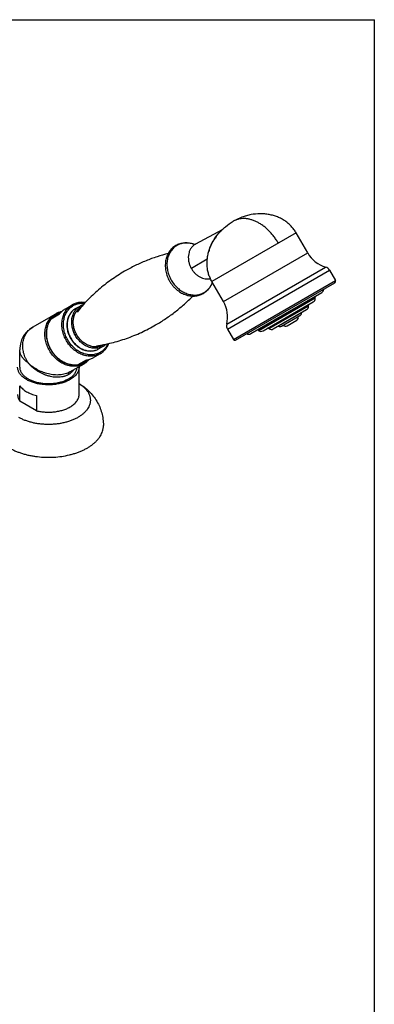
# Model space of a CAD drawing. Units: inches. Extents: x 0 to 55, y 0 to 35.
# Drawn here: x 48.7 to 55, y 17.5 to 35 of the extents above; entities that cross this region are included whole.
import ezdxf

# ---------------------------------------------------------------- set-up
doc = ezdxf.new("R2010")
doc.units = ezdxf.units.IN
doc.header["$LTSCALE"] = 3.025
doc.header["$MEASUREMENT"] = 0
doc.layers.get('0').update_dxf_attribs({"linetype": 'CONTINUOUS'})

msp = doc.modelspace()

# ---------------------------------------------------------------- linework, layer by layer
at = {"color": 7, "linetype": 'CONTINUOUS'}
for p, q in [((0, 35), (55, 35)), ((55, 0), (55, 35)), ((52.289, 31.265), (51.819, 31.013)), ((53.815, 30.855), (53.609, 31.212)), ((54.202, 30.549), (54.308, 30.364)), ((52.315, 29.989), (52.109, 30.346)), ((52.531, 29.306), (54.298, 30.326)), ((52.801, 29.42), (54.064, 30.149)), ((49.496, 29.857), (49.622, 29.93)), ((53.019, 29.469), (53.913, 29.985)), ((53.949, 30.049), (53.948, 30.07)), ((49.323, 29.769), (48.92, 29.537)), ((49.249, 29.686), (49.398, 29.772)), ((49.682, 29.864), (49.764, 29.911)), ((53.198, 29.504), (53.793, 29.847)), ((53.828, 29.911), (53.828, 29.924)), ((53.348, 29.554), (53.675, 29.743)), ((53.448, 29.561), (53.619, 29.659)), ((48.92, 29.537), (48.92, 29.537)), ((52.386, 29.501), (52.493, 29.316)), ((52.946, 29.47), (52.928, 29.481)), ((53.125, 29.505), (53.115, 29.512)), ((48.688, 28.827), (48.688, 29.135)), ((48.688, 29.135), (48.688, 29.135)), ((50.122, 29.064), (49.996, 28.991)), ((50.177, 29.197), (50.095, 29.149)), ((49.58, 28.739), (49.833, 28.886)), ((49.873, 28.949), (49.724, 28.863)), ((49.746, 28.341), (49.746, 28.827)), ((48.693, 28.22), (48.693, 28.491)), ((48.988, 28.049), (48.693, 28.22)), ((48.988, 28.32), (48.988, 28.049))]:
    msp.add_line(p, q, dxfattribs=at)
at = {"color": 9, "linetype": 'CONTINUOUS'}
for p, q in [((53.609, 31.212), (52.109, 30.346)), ((51.819, 31.013), (51.813, 31.009)), ((52.315, 29.989), (53.815, 30.855)), ((52.027, 30.742), (51.743, 30.578)), ((52.374, 29.587), (54.133, 30.603)), ((52.386, 29.501), (54.202, 30.549)), ((52.493, 29.316), (54.308, 30.364)), ((53.948, 30.07), (52.928, 29.481)), ((53.949, 30.049), (52.946, 29.47)), ((53.828, 29.924), (53.115, 29.512)), ((53.828, 29.911), (53.125, 29.505)), ((53.704, 29.787), (53.295, 29.551)), ((49.25, 29.686), (49.25, 29.687)), ((49.725, 28.864), (49.724, 28.864))]:
    msp.add_line(p, q, dxfattribs=at)
at = {"color": 7, "linetype": 'CONTINUOUS'}
msp.add_lwpolyline([(48.92, 29.537), (48.86, 29.495), (48.804, 29.442), (48.758, 29.38), (48.723, 29.312), (48.7, 29.238), (48.689, 29.161), (48.688, 29.135)], dxfattribs=at)
for centre, radius, start, end in [((51.64, 30.685), 0.346, 117.0154, 119.9982), ((51.634, 30.575), 0.459, 69.449, 70.4206), ((51.763, 31.117), 0.119, 294.6887, 298.262), ((54.291, 31.13), 0.55, 210, 253.2805), ((54.099, 30.49), 0.119, 30, 73.2805), ((54.284, 30.35), 0.028, 300, 30), ((51.784, 30.435), 0.346, 300.0018, 302.9847), ((54.029, 30.211), 0.0709, 300, 0.1124), ((49.906, 29.666), 0.284, 106.5242, 119.9752), ((51.838, 29.714), 0.55, 346.7195, 30), ((53.848, 29.924), 0.0197, 120, 182), ((53.878, 30.046), 0.0709, 300, 2), ((53.968, 30.071), 0.0197, 120, 182), ((53.646, 29.794), 0.0591, 300, 353.1301), ((53.724, 29.785), 0.0197, 120, 173.1301), ((53.758, 29.909), 0.0709, 300, 2), ((52.489, 29.56), 0.119, 166.7195, 210), ((53.589, 29.711), 0.0591, 300, 15.1327), ((52.766, 29.482), 0.0709, 239.8876, 300), ((52.917, 29.464), 0.0197, 58, 120), ((52.983, 29.53), 0.0709, 238, 300), ((53.104, 29.495), 0.0197, 58, 120), ((53.163, 29.565), 0.0709, 238, 300), ((53.287, 29.532), 0.0197, 66.8699, 120), ((53.318, 29.605), 0.0591, 246.8699, 300), ((53.419, 29.612), 0.0591, 224.8673, 300), ((50.035, 29.443), 0.284, 300.0247, 313.4655), ((52.517, 29.33), 0.028, 210, 300), ((49.563, 28.827), 0.182, 0.0008, 2.5962)]:
    msp.add_arc(centre, radius, start, end, dxfattribs=at)
at = {"color": 9, "linetype": 'CONTINUOUS'}
for centre, radius, start, end in [((51.646, 30.708), 0.321, 120.0019, 122.8923), ((51.653, 30.638), 0.393, 81.5645, 82.9687), ((51.642, 30.593), 0.439, 70.6387, 72.3713), ((51.64, 30.586), 0.446, 69.6002, 70.6386), ((51.926, 30.813), 0.226, 120.0051, 126.9511), ((51.751, 30.469), 0.392, 337.0904, 338.093), ((51.747, 30.47), 0.396, 338.0929, 339.4148), ((51.808, 30.428), 0.321, 297.1077, 299.9981), ((49.51, 29.47), 0.332, 120.0764, 136.336), ((49.508, 29.471), 0.331, 107.206, 119.9443), ((49.917, 29.67), 0.265, 116.1489, 119.9467), ((50.044, 29.449), 0.265, 300.0446, 303.8384), ((49.668, 29.197), 0.332, 283.6583, 299.9261), ((49.667, 29.197), 0.332, 300.0811, 312.7751)]:
    msp.add_arc(centre, radius, start, end, dxfattribs=at)
at = {"color": 7, "linetype": 'CONTINUOUS'}
for points, knots in [([(53.609, 31.212), (53.597, 31.233), (53.57, 31.273), (53.523, 31.329), (53.47, 31.38), (53.411, 31.425), (53.347, 31.463), (53.278, 31.495), (53.204, 31.52), (53.128, 31.538), (53.049, 31.549), (52.941, 31.553), (52.831, 31.542), (52.723, 31.517), (52.616, 31.482), (52.539, 31.446), (52.49, 31.418)], [0, 0, 0, 0, 0.057437, 0.115108, 0.173189, 0.231843, 0.291226, 0.351458, 0.41261, 0.474721, 0.537813, 0.601854, 0.732329, 0.798685, 0.865558, 1, 1, 1, 1]), ([(52.109, 30.346), (52.097, 30.366), (52.075, 30.41), (52.05, 30.478), (52.032, 30.55), (52.023, 30.623), (52.022, 30.698), (52.029, 30.774), (52.044, 30.85), (52.066, 30.925), (52.097, 30.999), (52.147, 31.095), (52.211, 31.184), (52.287, 31.265), (52.371, 31.341), (52.441, 31.389), (52.49, 31.418)], [0, 0, 0, 0, 0.057437, 0.115108, 0.173189, 0.231843, 0.291226, 0.351458, 0.41261, 0.474721, 0.537813, 0.601854, 0.732329, 0.798685, 0.865558, 1, 1, 1, 1]), ([(51.467, 30.985), (51.455, 30.978), (51.432, 30.963), (51.4, 30.936), (51.372, 30.906), (51.347, 30.872), (51.325, 30.835), (51.308, 30.796), (51.294, 30.755), (51.282, 30.697), (51.277, 30.621), (51.285, 30.545), (51.3, 30.484), (51.314, 30.44), (51.333, 30.396), (51.355, 30.354), (51.381, 30.313), (51.409, 30.275), (51.441, 30.24), (51.475, 30.208), (51.511, 30.179), (51.549, 30.153), (51.589, 30.131), (51.63, 30.114), (51.672, 30.1), (51.715, 30.091), (51.758, 30.087), (51.8, 30.087), (51.842, 30.092), (51.882, 30.101), (51.921, 30.115), (51.946, 30.128), (51.958, 30.135)], [0, 0, 0, 0, 0.028961, 0.058015, 0.087235, 0.116702, 0.146485, 0.176643, 0.207217, 0.238237, 0.301565, 0.366568, 0.399612, 0.432909, 0.466379, 0.499939, 0.533498, 0.566969, 0.600265, 0.633309, 0.66603, 0.698372, 0.730294, 0.761768, 0.792786, 0.82336, 0.853517, 0.8833, 0.912765, 0.941985, 0.971039, 1, 1, 1, 1]), ([(51.787, 31.007), (51.775, 31.012), (51.749, 31.02), (51.709, 31.028), (51.67, 31.032), (51.63, 31.032), (51.592, 31.029), (51.554, 31.021), (51.517, 31.01), (51.494, 30.999), (51.483, 30.993)], [0, 0, 0, 0, 0.129898, 0.258072, 0.384625, 0.509712, 0.63353, 0.75633, 0.878394, 1, 1, 1, 1]), ([(51.813, 31.009), (51.81, 31.008), (51.804, 31.006), (51.797, 31.003), (51.79, 31.002), (51.787, 31.001), (51.785, 31.001)], [0, 0, 0, 0, 0.321978, 0.606416, 0.839144, 1, 1, 1, 1]), ([(51.332, 30.844), (51.265, 30.827), (51.132, 30.789), (50.968, 30.729), (50.839, 30.674), (50.711, 30.614), (50.617, 30.564), (50.556, 30.529)], [0, 0, 0, 0, 0.245814, 0.49524, 0.620941, 0.747094, 1, 1, 1, 1]), ([(50.556, 30.529), (50.515, 30.505), (50.433, 30.455), (50.315, 30.375), (50.201, 30.29), (50.091, 30.201), (49.987, 30.107), (49.857, 29.978), (49.767, 29.875), (49.711, 29.804)], [0, 0, 0, 0, 0.127883, 0.255559, 0.382691, 0.508999, 0.634216, 0.758032, 1, 1, 1, 1]), ([(51.973, 30.144), (51.99, 30.155), (52.021, 30.179), (52.061, 30.223), (52.095, 30.274), (52.111, 30.311), (52.118, 30.331)], [0, 0, 0, 0, 0.24583, 0.493575, 0.744594, 1, 1, 1, 1]), ([(49.857, 29.973), (49.846, 29.974), (49.826, 29.976), (49.795, 29.977), (49.764, 29.976), (49.734, 29.972), (49.705, 29.965), (49.676, 29.956), (49.648, 29.944), (49.631, 29.935), (49.622, 29.93)], [0, 0, 0, 0, 0.129113, 0.256689, 0.382874, 0.507839, 0.631791, 0.754974, 0.877645, 1, 1, 1, 1]), ([(51.107, 29.574), (51.169, 29.609), (51.259, 29.666), (51.375, 29.747), (51.487, 29.831), (51.62, 29.943), (51.72, 30.039), (51.768, 30.088)], [0, 0, 0, 0, 0.252905, 0.379058, 0.504759, 0.754185, 1, 1, 1, 1]), ([(49.431, 29.81), (49.421, 29.808), (49.403, 29.803), (49.375, 29.794), (49.349, 29.783), (49.331, 29.774), (49.323, 29.769)], [0, 0, 0, 0, 0.251678, 0.501962, 0.751291, 1, 1, 1, 1]), ([(49.496, 29.857), (49.486, 29.852), (49.468, 29.84), (49.443, 29.82), (49.419, 29.797), (49.405, 29.781), (49.398, 29.772)], [0, 0, 0, 0, 0.248088, 0.496975, 0.747388, 1, 1, 1, 1]), ([(49.682, 29.864), (49.672, 29.858), (49.654, 29.846), (49.628, 29.824), (49.604, 29.799), (49.584, 29.771), (49.566, 29.741), (49.552, 29.708), (49.541, 29.674), (49.533, 29.638), (49.529, 29.601), (49.528, 29.562), (49.531, 29.524), (49.537, 29.485), (49.546, 29.447), (49.563, 29.396), (49.592, 29.335), (49.63, 29.28), (49.665, 29.24), (49.694, 29.213), (49.724, 29.188), (49.756, 29.167), (49.79, 29.148), (49.824, 29.134), (49.859, 29.122), (49.895, 29.115), (49.93, 29.111), (49.965, 29.111), (49.999, 29.115), (50.033, 29.122), (50.065, 29.134), (50.085, 29.144), (50.095, 29.149)], [0, 0, 0, 0, 0.028432, 0.056984, 0.085752, 0.11484, 0.144331, 0.174291, 0.204768, 0.235788, 0.267355, 0.299452, 0.332043, 0.365076, 0.398479, 0.432172, 0.500001, 0.56783, 0.601523, 0.634926, 0.667958, 0.700549, 0.732647, 0.764213, 0.795233, 0.82571, 0.85567, 0.885161, 0.914248, 0.943016, 0.971568, 1, 1, 1, 1]), ([(49.249, 29.686), (49.242, 29.677), (49.229, 29.659), (49.212, 29.63), (49.197, 29.599), (49.185, 29.567), (49.175, 29.533), (49.168, 29.498), (49.164, 29.462), (49.161, 29.413), (49.165, 29.35), (49.18, 29.276), (49.205, 29.202), (49.24, 29.132), (49.283, 29.067), (49.334, 29.009), (49.391, 28.959), (49.444, 28.924), (49.488, 28.902), (49.521, 28.887), (49.555, 28.876), (49.589, 28.868), (49.623, 28.862), (49.657, 28.859), (49.691, 28.86), (49.713, 28.862), (49.724, 28.863)], [0, 0, 0, 0, 0.02847, 0.057263, 0.086427, 0.115993, 0.145982, 0.176408, 0.207271, 0.23856, 0.302292, 0.367379, 0.433437, 0.500001, 0.566565, 0.632623, 0.697709, 0.761441, 0.79273, 0.823593, 0.854018, 0.884008, 0.913573, 0.942737, 0.971531, 1, 1, 1, 1]), ([(50.057, 29.205), (50.146, 29.218), (50.281, 29.244), (50.457, 29.292), (50.591, 29.335), (50.723, 29.385), (50.854, 29.442), (50.982, 29.504), (51.066, 29.55), (51.107, 29.574)], [0, 0, 0, 0, 0.241968, 0.365784, 0.491, 0.617308, 0.744441, 0.872117, 1, 1, 1, 1]), ([(50.122, 29.064), (50.131, 29.069), (50.148, 29.08), (50.171, 29.098), (50.193, 29.118), (50.214, 29.141), (50.232, 29.165), (50.249, 29.19), (50.264, 29.218), (50.272, 29.237), (50.276, 29.246)], [0, 0, 0, 0, 0.122355, 0.245026, 0.36821, 0.492161, 0.617127, 0.743311, 0.870887, 1, 1, 1, 1]), ([(49.833, 28.886), (49.841, 28.891), (49.858, 28.901), (49.881, 28.918), (49.902, 28.938), (49.916, 28.952), (49.922, 28.959)], [0, 0, 0, 0, 0.248709, 0.498038, 0.748322, 1, 1, 1, 1]), ([(49.873, 28.949), (49.884, 28.951), (49.905, 28.955), (49.937, 28.964), (49.967, 28.976), (49.986, 28.986), (49.996, 28.991)], [0, 0, 0, 0, 0.252612, 0.503025, 0.751912, 1, 1, 1, 1]), ([(49.585, 28.603), (49.576, 28.597), (49.556, 28.587), (49.524, 28.572), (49.491, 28.559), (49.456, 28.547), (49.42, 28.537), (49.37, 28.526), (49.305, 28.515), (49.225, 28.51), (49.145, 28.511), (49.066, 28.519), (48.989, 28.533), (48.918, 28.554), (48.862, 28.576), (48.821, 28.597), (48.793, 28.614), (48.767, 28.632), (48.743, 28.65), (48.722, 28.67), (48.703, 28.691), (48.687, 28.712), (48.674, 28.734), (48.664, 28.757), (48.656, 28.78), (48.652, 28.803), (48.651, 28.819), (48.651, 28.827)], [0, 0, 0, 0, 0.030658, 0.062394, 0.095116, 0.128741, 0.163182, 0.198335, 0.270294, 0.343653, 0.417368, 0.490375, 0.561645, 0.630225, 0.695297, 0.726325, 0.756259, 0.785063, 0.81272, 0.839238, 0.864655, 0.889036, 0.912479, 0.935118, 0.957118, 0.978673, 1, 1, 1, 1]), ([(48.688, 28.827), (48.688, 28.819), (48.689, 28.805), (48.693, 28.783), (48.7, 28.762), (48.71, 28.741), (48.722, 28.72), (48.737, 28.7), (48.754, 28.681), (48.774, 28.662), (48.796, 28.645), (48.829, 28.622), (48.875, 28.597), (48.937, 28.572), (49.004, 28.553), (49.075, 28.54), (49.148, 28.532), (49.223, 28.531), (49.297, 28.537), (49.358, 28.546), (49.405, 28.557), (49.438, 28.566), (49.471, 28.577), (49.502, 28.59), (49.531, 28.603), (49.55, 28.613), (49.559, 28.618)], [0, 0, 0, 0, 0.021328, 0.042884, 0.064885, 0.087525, 0.110969, 0.135351, 0.160769, 0.187289, 0.214947, 0.243752, 0.304686, 0.36976, 0.438342, 0.509613, 0.582621, 0.656336, 0.729697, 0.801657, 0.836812, 0.871254, 0.90488, 0.937603, 0.969341, 1, 1, 1, 1]), ([(49.559, 28.618), (49.57, 28.625), (49.59, 28.638), (49.619, 28.659), (49.644, 28.682), (49.665, 28.707), (49.682, 28.732), (49.695, 28.758), (49.704, 28.785), (49.707, 28.804), (49.708, 28.813)], [0, 0, 0, 0, 0.14749, 0.287885, 0.421062, 0.547343, 0.667321, 0.781883, 0.892267, 1, 1, 1, 1]), ([(49.746, 28.827), (49.746, 28.816), (49.744, 28.795), (49.736, 28.764), (49.723, 28.734), (49.704, 28.705), (49.681, 28.677), (49.653, 28.65), (49.621, 28.625), (49.598, 28.61), (49.585, 28.603)], [0, 0, 0, 0, 0.108014, 0.218061, 0.331997, 0.451358, 0.577271, 0.710488, 0.851426, 1, 1, 1, 1]), ([(49.747, 28.531), (49.763, 28.521), (49.793, 28.5), (49.834, 28.465), (49.87, 28.429), (49.899, 28.39), (49.917, 28.357), (49.929, 28.329), (49.936, 28.308), (49.941, 28.288), (49.944, 28.267), (49.946, 28.246), (49.946, 28.225), (49.944, 28.204), (49.94, 28.183), (49.935, 28.162), (49.925, 28.135), (49.908, 28.101), (49.882, 28.061), (49.849, 28.024), (49.81, 27.989), (49.766, 27.956), (49.716, 27.925), (49.661, 27.898), (49.602, 27.874), (49.54, 27.853), (49.474, 27.836), (49.405, 27.822), (49.335, 27.812), (49.263, 27.807), (49.191, 27.805), (49.119, 27.808), (49.047, 27.814), (48.977, 27.824), (48.909, 27.839), (48.844, 27.857), (48.782, 27.878), (48.724, 27.903), (48.687, 27.922), (48.67, 27.932)], [0, 0, 0, 0, 0.030375, 0.059154, 0.086369, 0.112127, 0.136604, 0.148449, 0.160079, 0.171536, 0.18287, 0.19413, 0.20537, 0.21664, 0.227994, 0.239482, 0.251151, 0.275183, 0.300401, 0.327015, 0.355158, 0.384889, 0.416201, 0.449037, 0.483291, 0.518821, 0.555453, 0.592989, 0.631214, 0.669896, 0.708798, 0.747675, 0.786286, 0.824391, 0.861764, 0.898191, 0.933477, 0.967465, 1, 1, 1, 1]), ([(49.746, 28.531), (49.778, 28.512), (49.84, 28.47), (49.925, 28.396), (49.999, 28.312), (50.063, 28.219), (50.114, 28.118), (50.151, 28.012), (50.173, 27.901), (50.178, 27.826), (50.178, 27.788)], [0, 0, 0, 0, 0.124754, 0.249536, 0.3744, 0.499367, 0.624433, 0.749577, 0.874775, 1, 1, 1, 1]), ([(48.693, 28.491), (48.707, 28.47), (48.729, 28.447), (48.759, 28.423), (48.781, 28.407), (48.811, 28.387), (48.851, 28.367), (48.894, 28.348), (48.94, 28.332), (48.972, 28.324), (48.988, 28.32)], [0, 0, 0, 0, 0.213582, 0.270952, 0.329911, 0.45256, 0.581357, 0.715912, 0.855726, 1, 1, 1, 1]), ([(48.651, 28.341), (48.651, 28.336), (48.651, 28.325), (48.654, 28.304), (48.661, 28.278), (48.674, 28.248), (48.686, 28.229), (48.693, 28.22)], [0, 0, 0, 0, 0.119429, 0.239427, 0.483155, 0.735602, 1, 1, 1, 1]), ([(49.585, 28.117), (49.598, 28.124), (49.621, 28.139), (49.653, 28.164), (49.681, 28.191), (49.704, 28.219), (49.723, 28.248), (49.734, 28.274), (49.74, 28.294), (49.743, 28.31), (49.745, 28.325), (49.746, 28.336), (49.746, 28.341)], [0, 0, 0, 0, 0.148552, 0.289452, 0.422642, 0.548536, 0.667874, 0.781791, 0.837226, 0.89191, 0.946084, 1, 1, 1, 1]), ([(48.988, 28.049), (49.001, 28.046), (49.026, 28.04), (49.078, 28.032), (49.144, 28.025), (49.225, 28.024), (49.304, 28.029), (49.369, 28.04), (49.42, 28.051), (49.456, 28.062), (49.491, 28.073), (49.524, 28.086), (49.556, 28.101), (49.576, 28.112), (49.585, 28.117)], [0, 0, 0, 0, 0.062935, 0.126902, 0.256875, 0.388115, 0.518731, 0.646857, 0.70945, 0.770776, 0.830646, 0.888906, 0.94541, 1, 1, 1, 1]), ([(48.505, 27.388), (48.523, 27.378), (48.558, 27.359), (48.615, 27.333), (48.674, 27.31), (48.737, 27.289), (48.801, 27.27), (48.868, 27.255), (48.937, 27.243), (49.031, 27.23), (49.15, 27.221), (49.294, 27.223), (49.435, 27.237), (49.55, 27.259), (49.638, 27.282), (49.702, 27.302), (49.762, 27.325), (49.82, 27.35), (49.874, 27.378), (49.924, 27.407), (49.971, 27.439), (50.013, 27.473), (50.051, 27.508), (50.084, 27.545), (50.113, 27.584), (50.136, 27.623), (50.155, 27.664), (50.166, 27.698), (50.172, 27.726), (50.176, 27.747), (50.178, 27.768), (50.178, 27.781), (50.178, 27.788)], [0, 0, 0, 0, 0.03066, 0.062391, 0.095107, 0.12873, 0.163169, 0.19832, 0.234066, 0.27029, 0.343643, 0.41735, 0.49035, 0.561614, 0.596302, 0.630209, 0.663237, 0.6953, 0.726325, 0.756257, 0.785058, 0.812713, 0.83923, 0.864645, 0.889024, 0.912465, 0.935103, 0.957101, 0.967925, 0.978664, 0.989347, 1, 1, 1, 1])]:
    msp.add_open_spline(points, degree=3, knots=knots, dxfattribs=at)
at = {"color": 9, "linetype": 'CONTINUOUS'}
for points, knots in [([(53.292, 31.029), (53.28, 31.05), (53.254, 31.09), (53.212, 31.149), (53.167, 31.204), (53.119, 31.254), (53.068, 31.301), (53.015, 31.342), (52.96, 31.378), (52.905, 31.408), (52.849, 31.432), (52.794, 31.45), (52.747, 31.459), (52.711, 31.464), (52.675, 31.466), (52.632, 31.464), (52.59, 31.457), (52.557, 31.448), (52.526, 31.437), (52.504, 31.426), (52.49, 31.418)], [0, 0, 0, 0, 0.073749, 0.147149, 0.219808, 0.291347, 0.361423, 0.429765, 0.496131, 0.56032, 0.622201, 0.681761, 0.739053, 0.766897, 0.794231, 0.847493, 0.899234, 0.924685, 0.949925, 1, 1, 1, 1]), ([(51.472, 30.978), (51.461, 30.971), (51.441, 30.956), (51.413, 30.93), (51.388, 30.901), (51.366, 30.869), (51.348, 30.834), (51.332, 30.796), (51.321, 30.757), (51.31, 30.701), (51.307, 30.629), (51.316, 30.555), (51.331, 30.497), (51.346, 30.454), (51.364, 30.412), (51.385, 30.371), (51.41, 30.332), (51.437, 30.295), (51.468, 30.261), (51.511, 30.219), (51.569, 30.174), (51.634, 30.141), (51.687, 30.122), (51.727, 30.113), (51.767, 30.107), (51.807, 30.105), (51.846, 30.108), (51.883, 30.115), (51.92, 30.127), (51.943, 30.137), (51.954, 30.143)], [0, 0, 0, 0, 0.02801, 0.056204, 0.084681, 0.113555, 0.142911, 0.172809, 0.203289, 0.234367, 0.298216, 0.364145, 0.397756, 0.431666, 0.465781, 0.5, 0.534219, 0.568334, 0.602244, 0.635855, 0.701784, 0.765633, 0.796711, 0.827191, 0.857089, 0.886445, 0.915319, 0.943796, 0.97199, 1, 1, 1, 1]), ([(51.701, 31.028), (51.682, 31.03), (51.644, 31.032), (51.588, 31.026), (51.535, 31.011), (51.501, 30.995), (51.486, 30.986)], [0, 0, 0, 0, 0.257199, 0.508419, 0.755396, 1, 1, 1, 1]), ([(51.79, 30.994), (51.784, 30.989), (51.77, 30.978), (51.753, 30.959), (51.737, 30.938), (51.723, 30.916), (51.711, 30.891), (51.699, 30.856), (51.69, 30.81), (51.688, 30.751), (51.697, 30.692), (51.715, 30.633), (51.733, 30.595), (51.743, 30.578)], [0, 0, 0, 0, 0.056005, 0.112465, 0.16958, 0.227542, 0.286489, 0.346511, 0.469839, 0.597656, 0.729363, 0.863935, 1, 1, 1, 1]), ([(51.775, 31.011), (51.77, 31.013), (51.748, 31.019), (51.727, 31.024), (51.71, 31.026)], [0, 0, 0, 0, 0.253067, 1, 1, 1, 1]), ([(52.189, 31.149), (52.181, 31.139), (52.165, 31.118), (52.146, 31.092), (52.132, 31.071), (52.122, 31.055), (52.113, 31.038), (52.101, 31.016), (52.087, 30.987), (52.073, 30.952), (52.062, 30.916), (52.056, 30.892), (52.054, 30.88)], [0, 0, 0, 0, 0.127249, 0.253473, 0.316356, 0.379132, 0.441775, 0.504259, 0.628804, 0.753042, 0.876827, 1, 1, 1, 1]), ([(51.743, 30.578), (51.752, 30.562), (51.773, 30.531), (51.809, 30.49), (51.85, 30.455), (51.895, 30.426), (51.942, 30.406), (51.99, 30.394), (52.03, 30.391), (52.062, 30.393), (52.077, 30.395), (52.084, 30.397)], [0, 0, 0, 0, 0.134445, 0.267742, 0.398739, 0.526588, 0.650659, 0.770707, 0.886909, 0.9438, 1, 1, 1, 1]), ([(51.969, 30.15), (51.984, 30.159), (52.014, 30.18), (52.054, 30.219), (52.087, 30.265), (52.104, 30.299), (52.112, 30.316)], [0, 0, 0, 0, 0.244587, 0.491554, 0.742779, 1, 1, 1, 1]), ([(50.122, 29.064), (50.111, 29.058), (50.087, 29.046), (50.049, 29.032), (50.009, 29.023), (49.968, 29.018), (49.926, 29.019), (49.883, 29.023), (49.841, 29.033), (49.798, 29.046), (49.757, 29.064), (49.717, 29.087), (49.678, 29.113), (49.641, 29.143), (49.606, 29.176), (49.563, 29.225), (49.516, 29.292), (49.481, 29.366), (49.461, 29.427), (49.449, 29.474), (49.442, 29.521), (49.439, 29.568), (49.44, 29.614), (49.445, 29.659), (49.454, 29.702), (49.467, 29.744), (49.484, 29.783), (49.505, 29.82), (49.53, 29.853), (49.557, 29.883), (49.588, 29.909), (49.611, 29.924), (49.622, 29.93)], [0, 0, 0, 0, 0.028038, 0.056218, 0.084652, 0.113461, 0.142738, 0.172557, 0.202966, 0.23399, 0.265629, 0.297858, 0.330634, 0.363895, 0.397563, 0.431546, 0.5, 0.568453, 0.602437, 0.636105, 0.669365, 0.702142, 0.734371, 0.766009, 0.797033, 0.827443, 0.857261, 0.886539, 0.915348, 0.943782, 0.971962, 1, 1, 1, 1]), ([(49.642, 29.919), (49.65, 29.923), (49.665, 29.931), (49.689, 29.941), (49.714, 29.95), (49.739, 29.956), (49.765, 29.96), (49.792, 29.963), (49.819, 29.963), (49.837, 29.962), (49.846, 29.961)], [0, 0, 0, 0, 0.12237, 0.245069, 0.368275, 0.492234, 0.617194, 0.743362, 0.870914, 1, 1, 1, 1]), ([(49.833, 28.886), (49.821, 28.879), (49.797, 28.867), (49.758, 28.853), (49.717, 28.844), (49.676, 28.839), (49.633, 28.839), (49.589, 28.844), (49.546, 28.853), (49.503, 28.868), (49.461, 28.886), (49.405, 28.916), (49.34, 28.965), (49.272, 29.036), (49.215, 29.118), (49.172, 29.208), (49.145, 29.303), (49.136, 29.383), (49.137, 29.447), (49.142, 29.493), (49.152, 29.537), (49.165, 29.579), (49.182, 29.619), (49.204, 29.656), (49.229, 29.69), (49.257, 29.721), (49.289, 29.747), (49.311, 29.762), (49.323, 29.769)], [0, 0, 0, 0, 0.028042, 0.056231, 0.084672, 0.113487, 0.142772, 0.172598, 0.203014, 0.234046, 0.265693, 0.29793, 0.363922, 0.431532, 0.500002, 0.568471, 0.636081, 0.702071, 0.734308, 0.765954, 0.796985, 0.827402, 0.857227, 0.886512, 0.915327, 0.943768, 0.971957, 1, 1, 1, 1]), ([(50.122, 29.087), (50.111, 29.081), (50.094, 29.072), (50.07, 29.063), (50.045, 29.055), (50.013, 29.048), (49.974, 29.043), (49.934, 29.043), (49.893, 29.048), (49.852, 29.057), (49.811, 29.07), (49.772, 29.087), (49.733, 29.109), (49.695, 29.134), (49.66, 29.163), (49.627, 29.195), (49.585, 29.241), (49.541, 29.306), (49.507, 29.377), (49.487, 29.436), (49.476, 29.481), (49.469, 29.526), (49.466, 29.571), (49.467, 29.615), (49.472, 29.658), (49.481, 29.7), (49.493, 29.74), (49.51, 29.777), (49.53, 29.812), (49.553, 29.844), (49.576, 29.868), (49.595, 29.886), (49.615, 29.902), (49.631, 29.912), (49.642, 29.919)], [0, 0, 0, 0, 0.028037, 0.042109, 0.056229, 0.084662, 0.11347, 0.142747, 0.172565, 0.202974, 0.233997, 0.265634, 0.297863, 0.330638, 0.363898, 0.397565, 0.431548, 0.5, 0.568452, 0.602434, 0.636101, 0.669361, 0.702137, 0.734365, 0.766002, 0.797026, 0.827434, 0.857252, 0.886529, 0.915337, 0.943771, 0.95789, 0.971963, 1, 1, 1, 1]), ([(49.682, 29.864), (49.673, 29.858), (49.654, 29.846), (49.629, 29.825), (49.606, 29.8), (49.586, 29.772), (49.568, 29.742), (49.554, 29.71), (49.543, 29.676), (49.536, 29.64), (49.531, 29.603), (49.531, 29.565), (49.533, 29.526), (49.539, 29.488), (49.549, 29.449), (49.566, 29.398), (49.595, 29.337), (49.633, 29.282), (49.669, 29.242), (49.697, 29.214), (49.728, 29.189), (49.76, 29.168), (49.793, 29.149), (49.828, 29.135), (49.862, 29.123), (49.897, 29.116), (49.933, 29.112), (49.967, 29.112), (50.001, 29.115), (50.034, 29.123), (50.065, 29.134), (50.085, 29.144), (50.095, 29.149)], [0, 0, 0, 0, 0.028037, 0.056218, 0.084652, 0.11346, 0.142738, 0.172557, 0.202966, 0.23399, 0.265628, 0.297858, 0.330634, 0.363895, 0.397562, 0.431546, 0.5, 0.568453, 0.602437, 0.636104, 0.669365, 0.702142, 0.734371, 0.766009, 0.797033, 0.827442, 0.857261, 0.886539, 0.915348, 0.943782, 0.971963, 1, 1, 1, 1]), ([(50.177, 29.197), (50.167, 29.191), (50.148, 29.182), (50.116, 29.17), (50.083, 29.163), (50.049, 29.159), (50.015, 29.159), (49.98, 29.163), (49.945, 29.171), (49.91, 29.182), (49.876, 29.197), (49.842, 29.215), (49.81, 29.237), (49.78, 29.262), (49.751, 29.289), (49.715, 29.329), (49.677, 29.385), (49.648, 29.446), (49.631, 29.497), (49.622, 29.535), (49.616, 29.574), (49.613, 29.612), (49.614, 29.65), (49.618, 29.688), (49.626, 29.723), (49.636, 29.758), (49.651, 29.79), (49.668, 29.82), (49.688, 29.847), (49.711, 29.872), (49.736, 29.894), (49.755, 29.906), (49.764, 29.911)], [0, 0, 0, 0, 0.028037, 0.056218, 0.084652, 0.11346, 0.142738, 0.172557, 0.202966, 0.23399, 0.265628, 0.297858, 0.330634, 0.363895, 0.397562, 0.431546, 0.5, 0.568453, 0.602437, 0.636104, 0.669365, 0.702142, 0.734371, 0.766009, 0.797033, 0.827442, 0.857261, 0.886539, 0.915348, 0.943782, 0.971963, 1, 1, 1, 1]), ([(50.177, 29.22), (50.168, 29.215), (50.154, 29.208), (50.134, 29.2), (50.114, 29.194), (50.088, 29.188), (50.056, 29.184), (50.023, 29.184), (49.989, 29.188), (49.956, 29.195), (49.923, 29.206), (49.89, 29.22), (49.859, 29.238), (49.828, 29.258), (49.799, 29.282), (49.772, 29.308), (49.738, 29.346), (49.701, 29.399), (49.674, 29.457), (49.658, 29.505), (49.649, 29.542), (49.643, 29.579), (49.64, 29.615), (49.641, 29.652), (49.645, 29.687), (49.652, 29.721), (49.663, 29.754), (49.676, 29.784), (49.693, 29.813), (49.712, 29.839), (49.73, 29.859), (49.746, 29.873), (49.762, 29.886), (49.775, 29.895), (49.784, 29.9)], [0, 0, 0, 0, 0.028037, 0.042109, 0.056229, 0.084662, 0.11347, 0.142747, 0.172565, 0.202974, 0.233997, 0.265634, 0.297863, 0.330638, 0.363898, 0.397565, 0.431548, 0.5, 0.568452, 0.602434, 0.636101, 0.669361, 0.702136, 0.734365, 0.766002, 0.797025, 0.827434, 0.857252, 0.886529, 0.915337, 0.943771, 0.957891, 0.971963, 1, 1, 1, 1]), ([(49.724, 28.864), (49.713, 28.862), (49.691, 28.86), (49.658, 28.86), (49.624, 28.863), (49.59, 28.869), (49.557, 28.877), (49.523, 28.889), (49.49, 28.903), (49.458, 28.92), (49.426, 28.939), (49.385, 28.969), (49.337, 29.011), (49.286, 29.069), (49.243, 29.134), (49.209, 29.204), (49.183, 29.277), (49.171, 29.34), (49.166, 29.39), (49.165, 29.427), (49.166, 29.463), (49.171, 29.499), (49.178, 29.534), (49.187, 29.568), (49.199, 29.6), (49.213, 29.63), (49.23, 29.659), (49.243, 29.677), (49.25, 29.686)], [0, 0, 0, 0, 0.028183, 0.056746, 0.085717, 0.115133, 0.145022, 0.17539, 0.206235, 0.237543, 0.269292, 0.301446, 0.366762, 0.433113, 0.5, 0.566887, 0.633238, 0.698554, 0.730708, 0.762457, 0.793765, 0.82461, 0.854978, 0.884867, 0.914283, 0.943254, 0.971817, 1, 1, 1, 1]), ([(48.838, 28.9), (48.829, 28.914), (48.812, 28.942), (48.783, 29.001), (48.756, 29.078), (48.744, 29.157), (48.742, 29.218), (48.746, 29.263), (48.754, 29.307), (48.766, 29.348), (48.782, 29.388), (48.803, 29.424), (48.827, 29.458), (48.855, 29.488), (48.886, 29.515), (48.909, 29.53), (48.92, 29.537)], [0, 0, 0, 0, 0.069514, 0.138563, 0.274207, 0.405741, 0.469758, 0.5325, 0.593976, 0.654246, 0.713423, 0.77167, 0.829194, 0.88624, 0.943097, 1, 1, 1, 1]), ([(50.26, 29.243), (50.257, 29.234), (50.249, 29.218), (50.235, 29.195), (50.219, 29.173), (50.203, 29.153), (50.185, 29.134), (50.165, 29.117), (50.144, 29.101), (50.13, 29.092), (50.122, 29.087)], [0, 0, 0, 0, 0.129084, 0.256634, 0.382802, 0.507762, 0.631721, 0.754929, 0.877629, 1, 1, 1, 1]), ([(48.838, 28.9), (48.826, 28.908), (48.804, 28.924), (48.774, 28.951), (48.752, 28.975), (48.737, 28.995), (48.724, 29.014), (48.71, 29.039), (48.697, 29.071), (48.69, 29.103), (48.688, 29.124), (48.688, 29.135)], [0, 0, 0, 0, 0.144883, 0.283541, 0.415851, 0.479709, 0.542085, 0.662643, 0.778383, 0.890384, 1, 1, 1, 1]), ([(49.559, 28.694), (49.553, 28.69), (49.54, 28.683), (49.519, 28.674), (49.498, 28.666), (49.477, 28.659), (49.454, 28.654), (49.423, 28.648), (49.392, 28.645), (49.359, 28.644), (49.335, 28.645), (49.31, 28.646), (49.276, 28.65), (49.242, 28.656), (49.209, 28.665), (49.184, 28.672), (49.159, 28.68), (49.126, 28.692), (49.086, 28.71), (49.039, 28.735), (48.994, 28.762), (48.951, 28.793), (48.91, 28.826), (48.872, 28.862), (48.849, 28.887), (48.838, 28.9)], [0, 0, 0, 0, 0.027, 0.054447, 0.082302, 0.110542, 0.139188, 0.168261, 0.22765, 0.257939, 0.288588, 0.319582, 0.3509, 0.414365, 0.446453, 0.478737, 0.511199, 0.543811, 0.609337, 0.675066, 0.740802, 0.806342, 0.871488, 0.936101, 1, 1, 1, 1]), ([(49.58, 28.739), (49.567, 28.732), (49.54, 28.719), (49.497, 28.704), (49.451, 28.693), (49.402, 28.686), (49.352, 28.684), (49.301, 28.686), (49.25, 28.693), (49.198, 28.703), (49.147, 28.717), (49.097, 28.734), (49.049, 28.755), (49.002, 28.779), (48.957, 28.806), (48.901, 28.844), (48.862, 28.877), (48.838, 28.9)], [0, 0, 0, 0, 0.054596, 0.111244, 0.169834, 0.230255, 0.292287, 0.355646, 0.420022, 0.485115, 0.550629, 0.616278, 0.681807, 0.746976, 0.811564, 0.875391, 1, 1, 1, 1]), ([(49.655, 28.782), (49.652, 28.778), (49.646, 28.769), (49.636, 28.756), (49.624, 28.744), (49.609, 28.729), (49.587, 28.712), (49.569, 28.699), (49.559, 28.694)], [0, 0, 0, 0, 0.122704, 0.245655, 0.369066, 0.493165, 0.744159, 1, 1, 1, 1]), ([(49.559, 28.694), (49.559, 28.696), (49.559, 28.701), (49.56, 28.709), (49.562, 28.716), (49.564, 28.722), (49.567, 28.727), (49.571, 28.732), (49.575, 28.736), (49.578, 28.739), (49.58, 28.739)], [0, 0, 0, 0, 0.148519, 0.28949, 0.422729, 0.54863, 0.667973, 0.781937, 0.892043, 1, 1, 1, 1])]:
    msp.add_open_spline(points, degree=3, knots=knots, dxfattribs=at)

doc.saveas('drawing.dxf')
